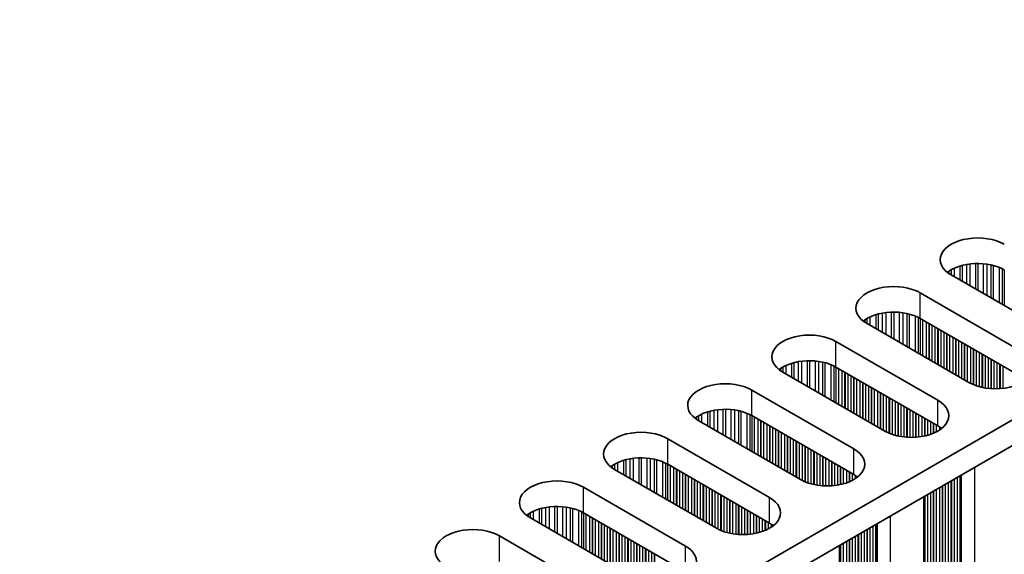
# Model space of a CAD drawing. Units: millimetres. Extents: x 0 to 7860, y 0 to 1405.
# Drawn here: x 523 to 586, y 746 to 780 of the extents above; entities that cross this region are included whole.
import ezdxf

# ---------------------------------------------------------------- set-up
doc = ezdxf.new("R2010")
doc.units = ezdxf.units.MM
doc.header["$LTSCALE"] = 4
doc.layers.add('Visible (ISO)', color=7, linetype='Continuous', lineweight=35)
doc.layers.add('Visible Narrow (ISO)', color=7, linetype='Continuous', lineweight=25)

msp = doc.modelspace()

# ---------------------------------------------------------------- linework, layer by layer
at = {"layer": 'Visible (ISO)'}
for p, q in [((644.4531, 787.7456), (415.8448, 655.7585)), ((644.4531, 786.1126), (415.8809, 654.1463)), ((589.2988, 759.9031), (582.7934, 763.6589)), ((580.8135, 762.5158), (587.3189, 758.76)), ((587.3189, 757.127), (580.8135, 760.8828)), ((583.9248, 756.8004), (577.4194, 760.5562)), ((575.4395, 759.4132), (581.9449, 755.6573)), ((581.9449, 754.0243), (575.4395, 757.7802)), ((578.5508, 753.6977), (572.0454, 757.4536)), ((570.0655, 756.3105), (576.5709, 752.5546)), ((576.5709, 750.9216), (570.0655, 754.6775)), ((573.1768, 750.595), (566.6714, 754.3509)), ((564.6915, 753.2078), (571.1969, 749.4519)), ((571.1969, 747.8189), (564.6915, 751.5748)), ((567.8027, 747.4923), (561.2974, 751.2482)), ((559.3175, 750.1051), (565.8228, 746.3492)), ((581.0382, 749.5), (581.0382, 699.5844)), ((565.8228, 744.7162), (559.3175, 748.4721)), ((562.4287, 744.3896), (555.9233, 748.1455)), ((553.9434, 747.0024), (560.4488, 743.2465)), ((575.6642, 746.3973), (575.6642, 696.4817))]:
    msp.add_line(p, q, dxfattribs=at)
for centre, major_axis, start_param, end_param in [((584.4905, 764.6387), (-2.4, 0), 3.9269908, 7.0685835), ((584.4905, 763.0057), (-2.4, 0), 3.9269908, 5.6530481), ((579.1165, 761.536), (-2.4, 0), 3.9269908, 7.0685835), ((579.1165, 759.9031), (-2.4, 0), 3.9269908, 5.6530481), ((573.7424, 758.4334), (-2.4, 0), 3.9269908, 7.0685835), ((585.6218, 757.7802), (2.4, 0), 3.9269908, 7.0685835), ((573.7424, 756.8004), (-2.4, 0), 3.9269908, 5.6530481), ((568.3684, 755.3307), (-2.4, 0), 3.9269908, 7.0685835), ((580.2478, 754.6775), (2.4, 0), 3.9269908, 7.0685835), ((568.3684, 753.6977), (-2.4, 0), 3.9269908, 5.6530481), ((580.2478, 753.0445), (-2.4, 0), 3.7717299, 3.9269908), ((562.9944, 752.228), (-2.4, 0), 3.9269908, 7.0685835), ((562.9944, 750.595), (-2.4, 0), 3.9269908, 5.6530481), ((574.8738, 751.5748), (2.4, 0), 3.9269908, 7.0685835), ((574.8738, 749.9418), (-2.4, 0), 3.7717299, 3.9269908), ((557.6204, 749.1253), (-2.4, 0), 3.9269908, 7.0685835), ((557.6204, 747.4923), (-2.4, 0), 3.9269908, 5.6530481), ((569.4998, 748.4721), (2.4, 0), 3.9269908, 7.0685835), ((569.4998, 746.8391), (-2.4, 0), 3.7717299, 3.9269908), ((552.2464, 746.0226), (-2.4, 0), 3.9269908, 7.0685835), ((564.1258, 745.3694), (2.4, 0), 3.9269908, 7.0685835)]:
    msp.add_ellipse(centre, major_axis=major_axis, ratio=0.5773503, start_param=start_param, end_param=end_param, dxfattribs=at)
at = {"layer": 'Visible Narrow (ISO)'}
for p, q in [((582.7856, 763.981), (582.7856, 763.6634)), ((582.9766, 764.081), (582.9766, 763.5531)), ((583.3557, 764.2267), (583.3557, 763.3343)), ((583.5049, 764.2691), (583.5049, 763.2482)), ((583.7668, 764.3269), (583.7668, 763.0969)), ((583.9921, 764.3612), (583.9921, 762.9669)), ((584.339, 764.3886), (584.339, 762.7666)), ((584.5005, 764.3914), (584.5005, 762.6734)), ((584.8474, 764.376), (584.8474, 762.4731)), ((585.0727, 764.35), (585.0727, 762.343)), ((585.3347, 764.3028), (585.3347, 762.1917)), ((585.4838, 764.2671), (585.4838, 762.1056)), ((585.8629, 764.1425), (585.8629, 761.8868)), ((586.0539, 764.0571), (586.0539, 761.7765)), ((586.1806, 763.9895), (586.1806, 761.7034)), ((582.6485, 763.894), (582.6485, 763.7504)), ((580.8135, 760.8828), (580.8135, 762.5158)), ((577.4116, 760.8783), (577.4116, 760.5608)), ((577.6026, 760.9783), (577.6026, 760.4505)), ((577.9817, 761.124), (577.9817, 760.2316)), ((578.1308, 761.1665), (578.1308, 760.1455)), ((578.3928, 761.2242), (578.3928, 759.9943)), ((578.6181, 761.2585), (578.6181, 759.8642)), ((578.965, 761.2859), (578.965, 759.6639)), ((579.1265, 761.2887), (579.1265, 759.5707)), ((579.4734, 761.2733), (579.4734, 759.3704)), ((579.6987, 761.2473), (579.6987, 759.2403)), ((579.9606, 761.2001), (579.9606, 759.0891)), ((580.1098, 761.1644), (580.1098, 759.003)), ((580.4888, 761.0398), (580.4888, 758.7841)), ((580.6799, 760.9544), (580.6799, 758.6738)), ((580.8065, 760.8869), (580.8065, 758.6007)), ((577.2745, 760.7914), (577.2745, 760.6477)), ((580.9647, 760.7955), (580.9647, 758.5094)), ((581.1953, 760.6624), (581.1953, 758.3762)), ((581.3651, 760.5644), (581.3651, 758.2782)), ((581.3933, 760.5481), (581.3933, 758.2619)), ((581.563, 760.4501), (581.563, 758.1639)), ((581.761, 760.3358), (581.761, 758.0496)), ((581.9307, 760.2378), (581.9307, 757.9516)), ((581.959, 760.2215), (581.959, 757.9353)), ((582.1287, 760.1235), (582.1287, 757.8373)), ((582.3267, 760.0092), (582.3267, 757.723)), ((582.4964, 759.9112), (582.4964, 757.625)), ((582.5247, 759.8949), (582.5247, 757.6087)), ((582.6944, 759.7969), (582.6944, 757.5107)), ((582.8924, 759.6826), (582.8924, 757.3964)), ((583.0621, 759.5846), (583.0621, 757.2984)), ((583.0904, 759.5683), (583.0904, 757.2821)), ((575.4395, 757.7802), (575.4395, 759.4132)), ((583.2601, 759.4703), (583.2601, 757.1841)), ((583.4581, 759.356), (583.4581, 757.0698)), ((583.6278, 759.258), (583.6278, 756.9718)), ((583.6561, 759.2417), (583.6561, 756.9555)), ((583.8258, 759.1437), (583.8258, 756.8575)), ((584.0238, 759.0294), (584.0238, 756.7464)), ((584.1935, 758.9314), (584.1935, 756.6666)), ((584.2218, 758.9151), (584.2218, 756.6547)), ((584.3915, 758.8171), (584.3915, 756.5905)), ((584.5895, 758.7028), (584.5895, 756.5293)), ((584.7592, 758.6048), (584.7592, 756.4871)), ((584.7874, 758.5885), (584.7874, 756.481)), ((584.9572, 758.4905), (584.9572, 756.4487)), ((585.1551, 758.3762), (585.1551, 756.421)), ((571.9005, 757.6887), (571.9005, 757.545)), ((572.0376, 757.7757), (572.0376, 757.4581)), ((572.2286, 757.8756), (572.2286, 757.3478)), ((572.6077, 758.0213), (572.6077, 757.1289)), ((572.7568, 758.0638), (572.7568, 757.0428)), ((573.0188, 758.1215), (573.0188, 756.8916)), ((573.2441, 758.1558), (573.2441, 756.7615)), ((573.591, 758.1832), (573.591, 756.5612)), ((573.7524, 758.186), (573.7524, 756.468)), ((574.0994, 758.1706), (574.0994, 756.2677)), ((574.3247, 758.1446), (574.3247, 756.1376)), ((574.5866, 758.0975), (574.5866, 755.9864)), ((574.7358, 758.0618), (574.7358, 755.9003)), ((575.1148, 757.9371), (575.1148, 755.6814)), ((575.3058, 757.8517), (575.3058, 755.5711)), ((575.4325, 757.7842), (575.4325, 755.498)), ((575.5907, 757.6929), (575.5907, 755.4067)), ((585.3248, 758.2782), (585.3248, 756.4052)), ((585.3531, 758.2619), (585.3531, 756.4032)), ((585.5228, 758.1639), (585.5228, 756.3957)), ((585.7208, 758.0496), (585.7208, 756.3957)), ((585.8905, 757.9516), (585.8905, 756.4032)), ((585.9188, 757.9353), (585.9188, 756.4052)), ((586.0885, 757.8373), (586.0885, 756.421)), ((575.8213, 757.5597), (575.8213, 755.2735)), ((575.991, 757.4617), (575.991, 755.1755)), ((576.0193, 757.4454), (576.0193, 755.1592)), ((576.189, 757.3474), (576.189, 755.0612)), ((576.387, 757.2331), (576.387, 754.9469)), ((576.5567, 757.1351), (576.5567, 754.8489)), ((576.585, 757.1188), (576.585, 754.8326)), ((576.7547, 757.0208), (576.7547, 754.7346)), ((576.9527, 756.9065), (576.9527, 754.6203)), ((577.1224, 756.8085), (577.1224, 754.5223)), ((577.1507, 756.7922), (577.1507, 754.506)), ((577.3204, 756.6942), (577.3204, 754.408)), ((577.5184, 756.5799), (577.5184, 754.2937)), ((577.6881, 756.4819), (577.6881, 754.1957)), ((577.7164, 756.4656), (577.7164, 754.1794)), ((570.0655, 754.6775), (570.0655, 756.3105)), ((577.8861, 756.3676), (577.8861, 754.0814)), ((578.0841, 756.2533), (578.0841, 753.9671)), ((578.2538, 756.1553), (578.2538, 753.8691)), ((578.2821, 756.139), (578.2821, 753.8528)), ((578.4518, 756.041), (578.4518, 753.7548)), ((578.6498, 755.9267), (578.6498, 753.6437)), ((578.8195, 755.8287), (578.8195, 753.5639)), ((578.8478, 755.8124), (578.8478, 753.552)), ((579.0175, 755.7144), (579.0175, 753.4878)), ((579.2154, 755.6001), (579.2154, 753.4266)), ((579.3852, 755.5021), (579.3852, 753.3844)), ((579.4134, 755.4858), (579.4134, 753.3783)), ((579.5831, 755.3878), (579.5831, 753.346)), ((579.7811, 755.2735), (579.7811, 753.3183)), ((579.9508, 755.1755), (579.9508, 753.3025)), ((579.9791, 755.1592), (579.9791, 753.3005)), ((581.9449, 754.0243), (581.9449, 755.6573)), ((566.5265, 754.586), (566.5265, 754.4424)), ((566.6636, 754.673), (566.6636, 754.3554)), ((566.8546, 754.7729), (566.8546, 754.2451)), ((567.2337, 754.9187), (567.2337, 754.0262)), ((567.3828, 754.9611), (567.3828, 753.9401)), ((567.6448, 755.0188), (567.6448, 753.7889)), ((567.8701, 755.0531), (567.8701, 753.6588)), ((568.217, 755.0806), (568.217, 753.4585)), ((568.3784, 755.0833), (568.3784, 753.3653)), ((568.7254, 755.0679), (568.7254, 753.165)), ((568.9507, 755.0419), (568.9507, 753.0349)), ((569.2126, 754.9948), (569.2126, 752.8837)), ((569.3618, 754.9591), (569.3618, 752.7976)), ((569.7408, 754.8344), (569.7408, 752.5787)), ((569.9318, 754.749), (569.9318, 752.4684)), ((570.0585, 754.6815), (570.0585, 752.3953)), ((570.2167, 754.5902), (570.2167, 752.304)), ((580.1488, 755.0612), (580.1488, 753.293)), ((580.3468, 754.9469), (580.3468, 753.293)), ((580.5165, 754.8489), (580.5165, 753.3005)), ((580.5448, 754.8326), (580.5448, 753.3025)), ((580.7145, 754.7346), (580.7145, 753.3183)), ((580.9125, 754.6203), (580.9125, 753.346)), ((581.0822, 754.5223), (581.0822, 753.3783)), ((570.4473, 754.457), (570.4473, 752.1708)), ((570.617, 754.359), (570.617, 752.0728)), ((570.6453, 754.3427), (570.6453, 752.0565)), ((570.815, 754.2447), (570.815, 751.9585)), ((571.013, 754.1304), (571.013, 751.8442)), ((571.1827, 754.0324), (571.1827, 751.7462)), ((571.211, 754.0161), (571.211, 751.7299)), ((571.3807, 753.9181), (571.3807, 751.6319)), ((581.1105, 754.506), (581.1105, 753.3844)), ((581.2802, 754.408), (581.2802, 753.4266)), ((581.4782, 754.2937), (581.4782, 753.4878)), ((581.6479, 754.1957), (581.6479, 753.552)), ((581.6762, 754.1794), (581.6762, 753.5639)), ((581.8459, 754.0814), (581.8459, 753.6437)), ((582.0439, 753.9636), (582.0439, 753.7584)), ((571.5787, 753.8038), (571.5787, 751.5176)), ((571.7484, 753.7058), (571.7484, 751.4197)), ((571.7767, 753.6895), (571.7767, 751.4033)), ((571.9464, 753.5915), (571.9464, 751.3053)), ((572.1444, 753.4772), (572.1444, 751.191)), ((572.3141, 753.3792), (572.3141, 751.0931)), ((572.3424, 753.3629), (572.3424, 751.0767)), ((572.5121, 753.2649), (572.5121, 750.9787)), ((564.6915, 751.5748), (564.6915, 753.2078)), ((572.7101, 753.1506), (572.7101, 750.8644)), ((572.8798, 753.0526), (572.8798, 750.7665)), ((572.9081, 753.0363), (572.9081, 750.7501)), ((573.0778, 752.9383), (573.0778, 750.6521)), ((573.2757, 752.824), (573.2757, 750.541)), ((573.4455, 752.726), (573.4455, 750.4613)), ((573.4737, 752.7097), (573.4737, 750.4494)), ((573.6434, 752.6117), (573.6434, 750.3851)), ((573.8414, 752.4974), (573.8414, 750.3239)), ((574.0111, 752.3994), (574.0111, 750.2818)), ((574.0394, 752.3831), (574.0394, 750.2756)), ((574.2091, 752.2851), (574.2091, 750.2433)), ((574.4071, 752.1708), (574.4071, 750.2156)), ((574.5768, 752.0728), (574.5768, 750.1998)), ((574.6051, 752.0565), (574.6051, 750.1979)), ((576.5709, 750.9216), (576.5709, 752.5546)), ((561.1525, 751.4833), (561.1525, 751.3397)), ((561.2896, 751.5703), (561.2896, 751.2527)), ((561.4806, 751.6702), (561.4806, 751.1424)), ((561.8597, 751.816), (561.8597, 750.9235)), ((562.0088, 751.8584), (562.0088, 750.8374)), ((562.2708, 751.9161), (562.2708, 750.6862)), ((562.4961, 751.9504), (562.4961, 750.5561)), ((562.843, 751.9779), (562.843, 750.3558)), ((563.0044, 751.9806), (563.0044, 750.2626)), ((563.3513, 751.9652), (563.3513, 750.0623)), ((563.5766, 751.9392), (563.5766, 749.9322)), ((563.8386, 751.8921), (563.8386, 749.781)), ((563.9877, 751.8564), (563.9877, 749.6949)), ((564.3668, 751.7317), (564.3668, 749.476)), ((564.5578, 751.6463), (564.5578, 749.3658)), ((564.6845, 751.5788), (564.6845, 749.2926)), ((564.8427, 751.4875), (564.8427, 749.2013)), ((574.7748, 751.9585), (574.7748, 750.1903)), ((574.9728, 751.8442), (574.9728, 750.1903)), ((575.1425, 751.7462), (575.1425, 750.1979)), ((575.1708, 751.7299), (575.1708, 750.1998)), ((575.3405, 751.6319), (575.3405, 750.2156)), ((575.5385, 751.5176), (575.5385, 750.2433)), ((575.7082, 751.4197), (575.7082, 750.2756)), ((575.7365, 751.4033), (575.7365, 750.2818)), ((584.2783, 751.3707), (584.2783, 702.1767)), ((565.0733, 751.3543), (565.0733, 749.0681)), ((565.243, 751.2564), (565.243, 748.9702)), ((565.2713, 751.24), (565.2713, 748.9538)), ((565.441, 751.142), (565.441, 748.8559)), ((565.639, 751.0277), (565.639, 748.7415)), ((565.8087, 750.9298), (565.8087, 748.6436)), ((565.837, 750.9134), (565.837, 748.6272)), ((566.0067, 750.8154), (566.0067, 748.5293)), ((575.9062, 751.3053), (575.9062, 750.3239)), ((576.1042, 751.191), (576.1042, 750.3851)), ((576.2739, 751.0931), (576.2739, 750.4494)), ((576.3022, 751.0767), (576.3022, 750.4613)), ((576.4719, 750.9787), (576.4719, 750.541)), ((576.6699, 750.8609), (576.6699, 750.6557)), ((583.3449, 750.8318), (583.3449, 702.8871)), ((583.385, 750.8549), (583.385, 702.7252)), ((583.4416, 750.8876), (583.4416, 702.6598)), ((566.2047, 750.7011), (566.2047, 748.4149)), ((566.3744, 750.6032), (566.3744, 748.317)), ((566.4027, 750.5868), (566.4027, 748.3006)), ((566.5724, 750.4888), (566.5724, 748.2027)), ((566.7704, 750.3745), (566.7704, 748.0883)), ((566.9401, 750.2766), (566.9401, 747.9904)), ((566.9684, 750.2602), (566.9684, 747.974)), ((567.1381, 750.1622), (567.1381, 747.8761)), ((582.2136, 750.1786), (582.2136, 703.5403)), ((582.2419, 750.1949), (582.2419, 703.426)), ((582.4116, 750.2929), (582.4116, 703.328)), ((582.6096, 750.4072), (582.6096, 703.3117)), ((582.7793, 750.5052), (582.7793, 703.2137)), ((582.8075, 750.5215), (582.8075, 703.0994)), ((582.9773, 750.6195), (582.9773, 703.0014)), ((583.1752, 750.7338), (583.1752, 702.9851)), ((559.3175, 748.4721), (559.3175, 750.1051)), ((567.3361, 750.0479), (567.3361, 747.7617)), ((567.5058, 749.95), (567.5058, 747.6638)), ((567.534, 749.9336), (567.534, 747.6474)), ((567.7037, 749.8356), (567.7037, 747.5495)), ((567.9017, 749.7213), (567.9017, 747.4383)), ((568.0714, 749.6234), (568.0714, 747.3586)), ((568.0997, 749.607), (568.0997, 747.3467)), ((568.2694, 749.509), (568.2694, 747.2824)), ((581.0822, 749.5254), (581.0822, 704.1935)), ((581.1105, 749.5417), (581.1105, 704.0792)), ((581.2802, 749.6397), (581.2802, 703.9812)), ((581.4782, 749.754), (581.4782, 703.9649)), ((581.6479, 749.852), (581.6479, 703.8669)), ((581.6762, 749.8683), (581.6762, 703.7526)), ((581.8459, 749.9663), (581.8459, 703.6546)), ((582.0439, 750.0806), (582.0439, 703.6383)), ((557.469, 748.8752), (557.469, 747.2531)), ((557.6304, 748.8779), (557.6304, 747.1599)), ((557.9773, 748.8625), (557.9773, 746.9596)), ((568.4674, 749.3947), (568.4674, 747.2212)), ((568.6371, 749.2968), (568.6371, 747.1791)), ((568.6654, 749.2804), (568.6654, 747.1729)), ((568.8351, 749.1825), (568.8351, 747.1407)), ((569.0331, 749.0681), (569.0331, 747.1129)), ((569.2028, 748.9702), (569.2028, 747.0971)), ((569.2311, 748.9538), (569.2311, 747.0952)), ((569.4008, 748.8559), (569.4008, 747.0876)), ((571.1969, 747.8189), (571.1969, 749.4519)), ((555.7785, 748.3806), (555.7785, 748.237)), ((555.9156, 748.4676), (555.9156, 748.15)), ((556.1066, 748.5675), (556.1066, 748.0397)), ((556.4857, 748.7133), (556.4857, 747.8208)), ((556.6348, 748.7557), (556.6348, 747.7347)), ((556.8968, 748.8135), (556.8968, 747.5835)), ((557.1221, 748.8477), (557.1221, 747.4534)), ((558.2026, 748.8366), (558.2026, 746.8296)), ((558.4646, 748.7894), (558.4646, 746.6783)), ((558.6137, 748.7537), (558.6137, 746.5922)), ((558.9928, 748.629), (558.9928, 746.3734)), ((559.1838, 748.5436), (559.1838, 746.2631)), ((559.3105, 748.4761), (559.3105, 746.1899)), ((559.4687, 748.3848), (559.4687, 746.0986)), ((559.6993, 748.2516), (559.6993, 745.9655)), ((569.5988, 748.7415), (569.5988, 747.0876)), ((569.7685, 748.6436), (569.7685, 747.0952)), ((569.7968, 748.6272), (569.7968, 747.0971)), ((569.9665, 748.5293), (569.9665, 747.1129)), ((570.1645, 748.4149), (570.1645, 747.1407)), ((570.3342, 748.317), (570.3342, 747.1729)), ((570.3625, 748.3006), (570.3625, 747.1791)), ((578.9043, 748.268), (578.9043, 699.0741)), ((559.869, 748.1537), (559.869, 745.8675)), ((559.8973, 748.1373), (559.8973, 745.8511)), ((560.067, 748.0394), (560.067, 745.7532)), ((560.265, 747.925), (560.265, 745.6389)), ((560.4347, 747.8271), (560.4347, 745.5409)), ((560.463, 747.8107), (560.463, 745.5245)), ((560.6327, 747.7128), (560.6327, 745.4266)), ((560.8307, 747.5984), (560.8307, 745.3123)), ((570.5322, 748.2027), (570.5322, 747.2212)), ((570.7302, 748.0883), (570.7302, 747.2824)), ((570.8999, 747.9904), (570.8999, 747.3467)), ((570.9282, 747.974), (570.9282, 747.3586)), ((571.0979, 747.8761), (571.0979, 747.4383)), ((571.2959, 747.7582), (571.2959, 747.553)), ((577.8012, 747.6311), (577.8012, 699.8824)), ((577.9709, 747.7291), (577.9709, 699.7844)), ((578.011, 747.7522), (578.011, 699.6225)), ((578.0676, 747.7849), (578.0676, 699.5571)), ((553.9434, 745.3694), (553.9434, 747.0024)), ((561.0004, 747.5005), (561.0004, 745.2143)), ((561.0287, 747.4841), (561.0287, 745.1979)), ((561.1984, 747.3862), (561.1984, 745.1)), ((561.3964, 747.2718), (561.3964, 744.9857)), ((561.5661, 747.1739), (561.5661, 744.8877)), ((561.5943, 747.1575), (561.5943, 744.8713)), ((561.7641, 747.0596), (561.7641, 744.7734)), ((576.6699, 746.9779), (576.6699, 700.5356)), ((576.8396, 747.0759), (576.8396, 700.4376)), ((576.8679, 747.0922), (576.8679, 700.3233)), ((577.0376, 747.1902), (577.0376, 700.2253)), ((577.2355, 747.3045), (577.2355, 700.209)), ((577.4053, 747.4025), (577.4053, 700.111)), ((577.4335, 747.4188), (577.4335, 699.9967)), ((577.6032, 747.5168), (577.6032, 699.8987)), ((561.962, 746.9452), (561.962, 744.6591)), ((562.1317, 746.8473), (562.1317, 744.5611)), ((562.16, 746.8309), (562.16, 744.5447)), ((562.3297, 746.733), (562.3297, 744.4468)), ((562.5277, 746.6187), (562.5277, 744.3356)), ((562.6974, 746.5207), (562.6974, 744.2559)), ((562.7257, 746.5043), (562.7257, 744.244)), ((562.8954, 746.4064), (562.8954, 744.1797)), ((565.8228, 744.7162), (565.8228, 746.3492)), ((575.7082, 746.4227), (575.7082, 701.0908)), ((575.7365, 746.439), (575.7365, 700.9765)), ((575.9062, 746.537), (575.9062, 700.8785)), ((576.1042, 746.6513), (576.1042, 700.8622)), ((576.2739, 746.7493), (576.2739, 700.7642)), ((576.3022, 746.7656), (576.3022, 700.6499)), ((576.4719, 746.8636), (576.4719, 700.5519)), ((563.0934, 746.2921), (563.0934, 744.1185)), ((563.2631, 746.1941), (563.2631, 744.0764)), ((563.2914, 746.1777), (563.2914, 744.0702)), ((563.4611, 746.0798), (563.4611, 744.038)), ((563.6591, 745.9655), (563.6591, 744.0102)), ((563.8288, 745.8675), (563.8288, 743.9944)), ((563.8571, 745.8511), (563.8571, 743.9925))]:
    msp.add_line(p, q, dxfattribs=at)

doc.saveas('drawing.dxf')
